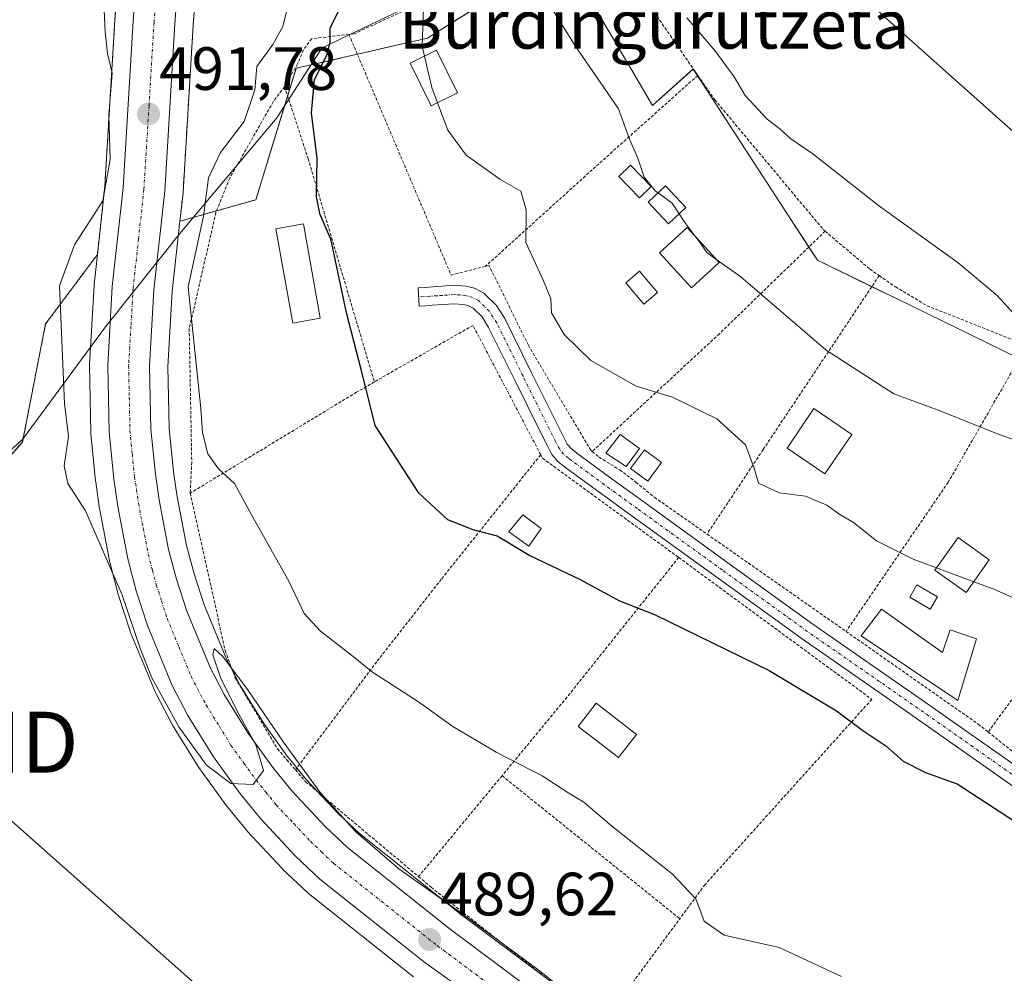
# Model space of a CAD drawing. Units: metres. Extents: x 610488 to 613926, y 4752455 to 4754824.
# Drawn here: x 612045 to 612206, y 4752938 to 4753095 of the extents above; entities that cross this region are included whole.
import ezdxf
from ezdxf.enums import TextEntityAlignment as Align

# ---------------------------------------------------------------- set-up
doc = ezdxf.new("R2010")
doc.units = ezdxf.units.M
doc.header["$MEASUREMENT"] = 0
doc.linetypes.add('TRAZO_Y_PUNTO', pattern=[1, 0.5, -0.25, 0, -0.25])
doc.linetypes.add('TRAZOS', pattern=[0.75, 0.5, -0.25])
doc.layers.get('0').update_dxf_attribs({"lineweight": 5})
for name, color, linetype, lineweight in [('Arbolado forestal', 92, 'TRAZOS', 0), ('Arbolado forestal CxS', 92, 'Continuous', 0), ('Carretera de calzada única', 19, 'Continuous', 13), ('Carretera de calzada única Cxs', 19, 'Continuous', 13), ('Carretera de calzada única eje', 19, 'TRAZO_Y_PUNTO', 0), ('Carátula', 7, 'Continuous', 5), ('Curva de nivel maestra', 36, 'Continuous', 30), ('Curva de nivel normal', 36, 'Continuous', 0), ('Edificación', 1, 'Continuous', 13), ('Edificación Cxs', 1, 'Continuous', 13), ('Edificación ligera', 1, 'Continuous', 0), ('Edificación ligera Cxs', 1, 'Continuous', 0), ('Entidad de ámbito territorial', 19, 'Continuous', 0), ('Entidad de ámbito territorial CxS', 92, 'Continuous', 0), ('Estanque', 2, 'Continuous', 0), ('Estanque Cxs', 2, 'Continuous', 0), ('Huerta', 92, 'Continuous', 0), ('Huerta CxS', 92, 'Continuous', 0), ('Núcleo urbano', 19, 'Continuous', 0), ('Núcleo urbano CxS', 19, 'Continuous', 0), ('Pastizal CxS', 92, 'Continuous', 0), ('Piscina', 142, 'Continuous', 0), ('Piscina CxS', 142, 'Continuous', 0), ('Pista no pavimentada', 254, 'Continuous', 13), ('Pista no pavimentada Cxs', 254, 'Continuous', 0), ('Pista pavimentada eje', 135, 'TRAZO_Y_PUNTO', 0), ('Prado', 92, 'Continuous', 0), ('Prado CxS', 92, 'Continuous', 0), ('Punto de cota en terreno', 7, 'Continuous', 0), ('Rótulo de punto de cota en terreno', 19, 'Continuous', 0), ('Tendido', 6, 'Continuous', 0), ('Texto cartográfico', 19, 'Continuous', 0), ('Torre de tendido puntual', 7, 'Continuous', 0), ('Valla', 19, 'TRAZOS', 0)]:
    doc.layers.add(name, color=color, linetype=linetype, lineweight=lineweight)
doc.styles.add('Arial', font='txt', dxfattribs={"height": 0.2})

# ---------------------------------------------------------------- blocks, each defined once
blk = doc.blocks.new('*U153')
at = {"layer": 'Pastizal CxS', "color": 92, "linetype": 'Continuous', "lineweight": 0}
blk.add_polyline3d([(612208.48, 4753039.06, 512.64), (612188.55, 4753048.76, 512.5), (612175.51, 4753055.1, 512.6), (612170.05, 4753063.5, 512.69), (612163.07, 4753074.26, 513.4), (612157.46, 4753082.91, 513.61), (612155.16, 4753086.45, 513.54), (612148.49, 4753080.47, 511.33), (612144.93, 4753086.52, 511.66), (612133.78, 4753105.41, 511.82), (612168.09, 4753110.23, 519.59), (612224.78, 4753144.47, 533.31)], dxfattribs=at)
blk = doc.blocks.new('*U155')
at = {"layer": 'Prado CxS', "color": 92, "linetype": 'Continuous', "lineweight": 0}
blk.add_polyline3d([(612027.54, 4753005.16, 486.14), (612045.26, 4753025.29, 488.01), (612049.07, 4753044.68, 489.01), (612057.55, 4753056.03, 491.15), (612057.02, 4753051.14, 491.22), (612057.01, 4753050.99, 491.22), (612056.26, 4753038.08, 491), (612056.25, 4753037.88, 491.01), (612056.46, 4753026.94, 491.01), (612056.48, 4753026.7, 491.01), (612057.27, 4753018.93, 490.93), (612057.28, 4753018.81, 490.93), (612057.92, 4753014.32, 490.39), (612057.94, 4753014.2, 490.38), (612059.58, 4753005.6, 489.84), (612059.63, 4753005.39, 489.83), (612061.02, 4753000.16, 489.7), (612061.07, 4753000.01, 489.71), (612062.91, 4752994.33, 489.56), (612062.94, 4752994.22, 489.56), (612062.99, 4752994.1, 489.56), (612067.05, 4752984.28, 489.45), (612067.16, 4752984.04, 489.43), (612069.73, 4752979.13, 489.12), (612069.79, 4752979.02, 489.12), (612069.84, 4752978.94, 489.12), (612074.05, 4752972.14, 488.94), (612074.16, 4752971.97, 488.93), (612078.41, 4752966.06, 488.41), (612078.52, 4752965.92, 488.39), (612081.97, 4752961.69, 488), (612082.09, 4752961.55, 488.02), (612087.82, 4752955.42, 488.09), (612087.95, 4752955.29, 488.09), (612091.95, 4752951.5, 487.99), (612092.08, 4752951.38, 488), (612092.14, 4752951.33, 488.01), (612109.32, 4752937.67, 487.97)], dxfattribs=at)
blk = doc.blocks.new('*U156')
at = {"layer": 'Arbolado forestal CxS', "color": 92, "linetype": 'Continuous', "lineweight": 0}
blk.add_polyline3d([(612040.88, 4753298.14, 497.8), (612052.64, 4753255.54, 495.81), (612057.9, 4753236.42, 495.36), (612061.28, 4753223, 494.36), (612063.13, 4753215.15, 494.08), (612064.03, 4753210.21, 493.67), (612065.01, 4753204.87, 493.29), (612066.91, 4753193.76, 492.87), (612067.14, 4753189.84, 493.02), (612066.77, 4753182.77, 492.74), (612065.92, 4753170.42, 492.6), (612062.33, 4753120.26, 491.06), (612060.43, 4753094.53, 490.07), (612058.77, 4753067.25, 490.13), (612057.55, 4753056.03, 491.15), (612049.07, 4753044.68, 489.01), (612045.26, 4753025.29, 488.01), (612027.54, 4753005.16, 486.14)], dxfattribs=at)
blk = doc.blocks.new('*U198')
at = {"layer": 'Curva de nivel normal', "color": 36, "linetype": 'Continuous', "lineweight": 0}
blk.add_polyline3d([(612158.8874, 4753055.3007, 510), (612162.97, 4753052.37, 510), (612176.92, 4753040.37, 510), (612188.05, 4753033.19, 510), (612195.48, 4753030.49, 510), (612204.83, 4753026.74, 510), (612219.15, 4753021.59, 510), (612228.15, 4753018.27, 510), (612240.41, 4753014.7, 510), (612256.86, 4753008.58, 510), (612267.74, 4753002.58, 510), (612279.5, 4752996.33, 510), (612292.53, 4752990.6, 510), (612303.04, 4752984.92, 510), (612312.83, 4752981.35, 510), (612322.76, 4752976.93, 510), (612327.4, 4752975.88, 510), (612330.95, 4752975.12, 510), (612332.22, 4752973.62, 510), (612333.56, 4752971.01, 510), (612339.29, 4752968.52, 510), (612346.18, 4752964.84, 510)], dxfattribs=at)
blk = doc.blocks.new('5PATER')
at = {"layer": 'Carátula', "linetype": 'Continuous', "lineweight": 5}
h = blk.add_hatch(color=250, dxfattribs=at)
edge = h.paths.add_edge_path()
edge.add_ellipse((0, 0.01), major_axis=(-1.33, -1.34), ratio=0.999422, start_angle=0, end_angle=360)
blk = doc.blocks.new('5TTEND')
blk.add_text('5TTEND', height=10).set_placement((0, 0), align=Align.MIDDLE_CENTER)

msp = doc.modelspace()

# ---------------------------------------------------------------- linework, layer by layer
at = {"layer": 'Arbolado forestal', "color": 92, "linetype": 'TRAZOS', "lineweight": 0}
for points in [[(612040.88, 4753298.14, 497.8), (612052.64, 4753255.54, 495.81), (612057.9, 4753236.42, 495.36), (612061.27, 4753223, 494.36), (612063.13, 4753215.15, 494.08), (612064.03, 4753210.21, 493.67), (612064.14, 4753209.6, 493.59), (612064.5, 4753207.64, 493.4), (612064.86, 4753205.67, 493.33), (612065.01, 4753204.87, 493.29), (612066.9, 4753193.76, 492.87), (612067.14, 4753189.84, 493.02), (612066.76, 4753182.77, 492.74), (612065.92, 4753170.42, 492.6), (612062.33, 4753120.26, 491.06), (612060.43, 4753094.53, 490.07), (612058.77, 4753067.25, 490.13), (612057.55, 4753056.03, 491.15)], [(612071.08, 4753061.51, 492.55), (612071.58, 4753066.09, 492.29), (612071.59, 4753066.24, 492.27), (612073.25, 4753093.66, 492.19), (612074.45, 4753109.83, 492.37)], [(612133.78, 4753105.41, 511.82), (612113.88, 4753092.93, 505.51), (612111.66, 4753091.53, 505.04), (612100.14, 4753088.87, 501.31), (612090.13, 4753086.56, 498.29), (612088.72, 4753082, 498.19), (612083.5, 4753065.03, 497.65), (612077.08, 4753063.21, 495.67), (612071.08, 4753061.51, 492.55)], [(612057.55, 4753056.03, 491.15), (612049.07, 4753044.68, 489.01), (612045.26, 4753025.29, 488.01), (612027.54, 4753005.16, 486.14)]]:
    msp.add_polyline3d(points, dxfattribs=at)
at = {"layer": 'Arbolado forestal CxS', "color": 92, "linetype": 'Continuous', "lineweight": 0}
msp.add_polyline3d([(612354.2, 4753153.98, 555.66), (612331.86, 4753165.15, 552.82), (612312.16, 4753168.39, 549.51), (612292.46, 4753171.62, 546.74), (612269.52, 4753168.68, 542.69), (612257.85, 4753159.81, 540.03), (612224.78, 4753144.47, 533.31), (612168.09, 4753110.23, 519.59), (612133.78, 4753105.41, 511.82), (612113.88, 4753092.92, 505.51), (612111.66, 4753091.53, 505.04), (612090.13, 4753086.56, 498.29), (612083.5, 4753065.03, 497.65), (612071.08, 4753061.51, 492.55), (612071.58, 4753066.09, 492.29), (612071.59, 4753066.24, 492.27), (612073.25, 4753093.66, 492.19), (612074.45, 4753109.83, 492.37), (612099.32, 4753110.11, 498.82), (612133.68, 4753130.18, 509.26), (612153.68, 4753144.57, 513.56), (612189.55, 4753197.5, 518.77)], dxfattribs=at)
at = {"layer": 'Carretera de calzada única', "color": 19, "linetype": 'Continuous', "lineweight": 13}
for points in [[(612143.26, 4752917.07, 488.71), (612111.19, 4752940.02, 488.59), (612094.01, 4752953.68, 488.88), (612090.01, 4752957.47, 489.07), (612084.28, 4752963.6, 489.12), (612080.85, 4752967.81, 489.5), (612076.6, 4752973.72, 489.85), (612072.39, 4752980.52, 489.74), (612069.82, 4752985.43, 489.91), (612065.76, 4752995.25, 490.24), (612063.92, 4753000.93, 490.14), (612062.53, 4753006.16, 490.34), (612060.89, 4753014.74, 490.7), (612060.25, 4753019.23, 490.89), (612059.46, 4753027, 491), (612059.25, 4753037.91, 491.14), (612060, 4753050.82, 491.35), (612061.76, 4753067, 491.22), (612063.42, 4753094.33, 490.9), (612065.32, 4753120.04, 492.16), (612068.91, 4753170.21, 493.3), (612069.76, 4753182.59, 493.83)], [(612076.6, 4753182.18, 494.82), (612075.75, 4753169.73, 494.21), (612072.16, 4753119.54, 492.65), (612070.26, 4753093.86, 491.96), (612068.6, 4753066.42, 491.84), (612066.82, 4753050.25, 491.42), (612066.1, 4753037.77, 491), (612066.32, 4753027.41, 490.71), (612067.05, 4753020.06, 490.72), (612067.66, 4753015.86, 490.71), (612069.23, 4753007.68, 490.37), (612070.51, 4753002.86, 490.18), (612072.21, 4752997.61, 490.29), (612076.03, 4752988.34, 489.88), (612078.35, 4752983.92, 490.1), (612082.3, 4752977.52, 489.97), (612086.28, 4752971.98, 489.74), (612089.44, 4752968.11, 489.73), (612094.87, 4752962.31, 489.78), (612098.51, 4752958.88, 489.76), (612115.37, 4752945.46, 489.67), (612145.12, 4752923.27, 489.21), (612166.35, 4752907.13, 488.88), (612174.52, 4752900.88, 488.75)]]:
    msp.add_polyline3d(points, dxfattribs=at)
at = {"layer": 'Carretera de calzada única Cxs', "color": 19, "linetype": 'Continuous', "lineweight": 13}
for points in [[(612143.26, 4752917.07, 488.71), (612111.19, 4752940.02, 488.59), (612094.01, 4752953.68, 488.88), (612090.01, 4752957.47, 489.07), (612084.28, 4752963.6, 489.12), (612080.85, 4752967.81, 489.5), (612076.6, 4752973.72, 489.85), (612072.39, 4752980.52, 489.74), (612069.82, 4752985.43, 489.91), (612065.76, 4752995.25, 490.24), (612063.92, 4753000.93, 490.14), (612062.53, 4753006.16, 490.34), (612060.89, 4753014.74, 490.7), (612060.25, 4753019.23, 490.89), (612059.46, 4753027, 491), (612059.25, 4753037.91, 491.14), (612060, 4753050.82, 491.35), (612061.76, 4753067, 491.22), (612063.42, 4753094.33, 490.9), (612065.32, 4753120.04, 492.16), (612068.91, 4753170.21, 493.3), (612069.76, 4753182.59, 493.83)], [(612076.6, 4753182.18, 494.82), (612075.75, 4753169.73, 494.21), (612072.16, 4753119.54, 492.65), (612070.26, 4753093.86, 491.96), (612068.6, 4753066.42, 491.84), (612066.82, 4753050.25, 491.42), (612066.1, 4753037.77, 491), (612066.32, 4753027.41, 490.71), (612067.05, 4753020.06, 490.72), (612067.66, 4753015.86, 490.71), (612069.23, 4753007.68, 490.37), (612070.51, 4753002.86, 490.18), (612072.21, 4752997.61, 490.29), (612076.03, 4752988.34, 489.88), (612078.35, 4752983.92, 490.1), (612082.3, 4752977.52, 489.97), (612086.28, 4752971.98, 489.74), (612089.44, 4752968.11, 489.73), (612094.87, 4752962.31, 489.78), (612098.51, 4752958.88, 489.76), (612115.37, 4752945.46, 489.67), (612145.12, 4752923.27, 489.21)]]:
    msp.add_polyline3d(points, dxfattribs=at)
at = {"layer": 'Carretera de calzada única eje', "color": 19, "linetype": 'TRAZO_Y_PUNTO', "lineweight": 0}
msp.add_polyline3d([(612068.73, 4753119.79, 492.6), (612066.83, 4753094.09, 492.01), (612066.01, 4753080.43, 491.74), (612065.17, 4753066.71, 491.49), (612064.3, 4753058.61, 491.46), (612063.41, 4753050.52, 491.37), (612063.05, 4753044.3, 491.27), (612062.67, 4753037.84, 491.15), (612062.78, 4753032.66, 491.04), (612062.89, 4753027.19, 490.91), (612063.28, 4753023.32, 490.82), (612063.64, 4753019.64, 490.74), (612063.96, 4753017.55, 490.69), (612064.28, 4753015.3, 490.63), (612065.07, 4753011.21, 490.53), (612065.89, 4753006.92, 490.43), (612066.57, 4753004.31, 490.4), (612067.21, 4753001.9, 490.36), (612068.07, 4752999.26, 490.31), (612068.98, 4752996.43, 490.25), (612070.89, 4752991.79, 490.15), (612072.92, 4752986.89, 490.05), (612075.37, 4752982.22, 489.96), (612077.48, 4752978.82, 490.03), (612079.44, 4752975.61, 489.92), (612081.57, 4752972.67, 489.98), (612083.57, 4752969.89, 489.87), (612085.14, 4752967.96, 489.79), (612086.85, 4752965.85, 489.85), (612089.73, 4752962.79, 489.72), (612092.44, 4752959.89, 489.82), (612094.26, 4752958.17, 489.75), (612096.26, 4752956.27, 489.65), (612104.85, 4752949.44, 489.51), (612113.28, 4752942.74, 489.43), (612128.16, 4752931.65, 489.21)], dxfattribs=at)
at = {"layer": 'Curva de nivel maestra', "color": 36, "linetype": 'Continuous', "lineweight": 30}
msp.add_polyline3d([(612097.44, 4753096.77, 500), (612095.61, 4753093.1, 500), (612095.64, 4753090.82, 500), (612095.07, 4753088.66, 500), (612093.06, 4753084.66, 500), (612092.56, 4753079.26, 500), (612093.52, 4753071.81, 500), (612093.38, 4753065.57, 500), (612093.95, 4753062.77, 500), (612095.72, 4753058.6, 500), (612098.23, 4753046.78, 500), (612100.76, 4753037.04, 500), (612102.98, 4753028.01, 500), (612110.13, 4753017.05, 500), (612114.93, 4753012.62, 500), (612119.05, 4753011.01, 500), (612123.05, 4753009.94, 500), (612128.4, 4753006.74, 500), (612136.62, 4753002.8, 500), (612143.11, 4752999.27, 500), (612148.82, 4752997.07, 500), (612167.59, 4752987.87, 500), (612178.64, 4752981.26, 500), (612182.94, 4752978.02, 500), (612186.72, 4752975.52, 500), (612189.58, 4752972.99, 500), (612193.24, 4752971.17, 500), (612198.41, 4752969.28, 500), (612208.11, 4752962.96, 500)], dxfattribs=at)
at = {"layer": 'Curva de nivel normal', "color": 36, "linetype": 'Continuous', "lineweight": 0}
for points in [[(612123.99, 4753187.2, 505), (612124.07, 4753177.98, 505), (612125.8, 4753166.65, 505), (612127.65, 4753159.78, 505), (612126.98, 4753149.96, 505), (612122.09, 4753126.28, 505), (612118.48, 4753117.82, 505), (612114.5, 4753109.77, 505), (612111.06, 4753098, 505), (612110.76, 4753090.18, 505), (612111.14, 4753088.57, 505)], [(612144.88, 4753182.93, 510), (612145.77, 4753174.31, 510), (612147.78, 4753164.68, 510), (612147.33, 4753157.25, 510), (612144.66, 4753149.48, 510), (612139.43, 4753137.78, 510), (612135.41, 4753130.16, 510), (612132.41, 4753125.54, 510), (612128.08, 4753117.6, 510), (612124.75, 4753112.42, 510), (612124.27, 4753110.69, 510), (612125.25, 4753108.75, 510), (612128.06, 4753102.77, 510), (612135.83, 4753090.26, 510), (612142.93, 4753079.91, 510), (612144.71, 4753074.96, 510), (612146.1, 4753071.84, 510), (612147.13, 4753068.75, 510), (612148.98, 4753066.45, 510), (612149.4, 4753066.14, 510)], [(612183.58, 4753180.44, 520), (612181.6, 4753176.44, 520), (612179.34, 4753172.44, 520), (612177, 4753167.26, 520), (612175.81, 4753163.39, 520), (612173.48, 4753158.13, 520), (612168.94, 4753149.96, 520), (612163.69, 4753141.52, 520), (612160.62, 4753134.82, 520), (612159.37, 4753129.44, 520), (612159.55, 4753121.52, 520), (612160.34, 4753118.79, 520), (612161.42, 4753116.77, 520), (612166.26, 4753113.72, 520), (612172.35, 4753107.48, 520), (612176.75, 4753104.04, 520), (612180.94, 4753100.42, 520), (612186.01, 4753095.43, 520), (612208.71, 4753075.18, 520)], [(612179.46, 4752937.74, 495), (612169.22, 4752942.5, 495), (612160.23, 4752944.52, 495), (612156.94, 4752946.78, 495), (612155.61, 4752950.46, 495), (612151.74, 4752954.58, 495), (612141.8, 4752962.42, 495), (612137.24, 4752966.29, 495), (612134.8, 4752967.77, 495), (612130.42, 4752970.6, 495), (612122.9, 4752974.48, 495), (612115.81, 4752978.68, 495), (612110.16, 4752982.73, 495), (612102.65, 4752987.58, 495), (612099.18, 4752990.37, 495), (612094.09, 4752994.3, 495), (612091.44, 4752997.22, 495), (612088.9, 4753002.54, 495), (612082.8, 4753013.4, 495), (612079.99, 4753018.54, 495), (612077.4, 4753020.95, 495), (612075.65, 4753023.38, 495), (612074.8, 4753026.83, 495), (612074.51, 4753030.79, 495), (612072.43, 4753050.77, 495), (612074.92, 4753062.33, 495), (612075.77, 4753068.61, 495), (612077.71, 4753072.78, 495), (612081.61, 4753077.84, 495), (612083.36, 4753083.02, 495), (612083.68, 4753086.87, 495), (612086.3, 4753090.44, 495), (612087.93, 4753093.44, 495), (612089.28, 4753098.96, 495)], [(612140.96, 4752929.95, 490), (612129.47, 4752939.02, 490), (612116.87, 4752948.3, 490), (612106.94, 4752955.37, 490), (612099.88, 4752961.44, 490), (612094.03, 4752967.89, 490), (612088.13, 4752975.96, 490), (612082.18, 4752984.7, 490), (612078.06, 4752990.24, 490), (612076.67, 4752991.49, 490), (612076.47, 4752990.47, 490), (612077.7, 4752986.72, 490), (612080.47, 4752981.2, 490), (612083.5, 4752975.68, 490), (612084.74, 4752971.49, 490), (612083.05, 4752969.21, 490), (612079.44, 4752969.34, 490), (612075.44, 4752972.34, 490), (612070.91, 4752978.62, 490), (612066.49, 4752986.68, 490), (612064.6, 4752991.35, 490), (612061.57, 4753000.41, 490), (612055.6, 4753014.04, 490), (612052.73, 4753018.5, 490), (612052.12, 4753021.44, 490), (612052.81, 4753026.24, 490), (612052.14, 4753031.64, 490), (612051.34, 4753050.9, 490), (612053.8, 4753057.66, 490), (612058.44, 4753064.86, 490), (612059.67, 4753071.64, 490), (612059.42, 4753078.9, 490), (612059.99, 4753085.74, 490), (612059.21, 4753088.97, 490), (612058.83, 4753092.56, 490), (612058.69, 4753096.07, 490)], [(612154.12, 4753094.82, 515), (612158.73, 4753089.47, 515), (612161.9, 4753085.16, 515), (612163.69, 4753082.12, 515), (612167.3, 4753078.25, 515), (612169.34, 4753076.63, 515), (612171.17, 4753075, 515), (612174.75, 4753072.54, 515), (612185.54, 4753064.08, 515), (612198.56, 4753054.69, 515), (612204.96, 4753049.31, 515), (612207.82, 4753046.22, 515)], [(612111.14, 4753088.57, 505), (612112.36, 4753083.43, 505), (612113.29, 4753080.93, 505)], [(612113.29, 4753080.93, 505), (612114.98, 4753076.4, 505), (612117.98, 4753072.31, 505), (612123.51, 4753068.42, 505), (612126.94, 4753066.44, 505), (612127.78, 4753063.37, 505), (612127.75, 4753058.02, 505), (612130.66, 4753051.71, 505), (612131.84, 4753048.77, 505), (612131.93, 4753046.5, 505), (612134.03, 4753042.92, 505), (612138.38, 4753038.67, 505), (612145.82, 4753034.46, 505), (612151.79, 4753032.66, 505), (612159.03, 4753029.12, 505), (612163.72, 4753024.84, 505), (612165.16, 4753021.06, 505), (612165.85, 4753018.58, 505), (612169.24, 4753016.99, 505), (612173.54, 4753016.45, 505), (612177.03, 4753014.98, 505), (612179.17, 4753013.46, 505), (612181.45, 4753012.15, 505), (612185.19, 4753009.14, 505), (612191.18, 4753006.13, 505), (612195.02, 4753004.7, 505)], [(612149.4, 4753066.14, 510), (612151.74, 4753064.44, 510), (612152.87, 4753062.71, 510)], [(612152.87, 4753062.71, 510), (612153.81, 4753061.28, 510), (612155.6, 4753058.9, 510)], [(612155.6, 4753058.9, 510), (612156.04, 4753058.32, 510), (612157.37, 4753056.39, 510), (612158.89, 4753055.3, 510)], [(612195.02, 4753004.7, 505), (612201.13, 4753002.43, 505)], [(612201.13, 4753002.43, 505), (612204.3, 4753001.25, 505), (612213.88, 4752997.01, 505), (612219.18, 4752995.51, 505), (612223.95, 4752993.75, 505), (612224.73, 4752993.49, 505)]]:
    msp.add_polyline3d(points, dxfattribs=at)
at = {"layer": 'Edificación', "color": 1, "linetype": 'Continuous', "lineweight": 13}
for points in [[(612146.37, 4753024.24, 505.72), (612144.19, 4753021.3, 508.73), (612140.85, 4753023.48, 508.28), (612143.19, 4753026.54, 507.92), (612146.37, 4753024.24, 505.72)], [(612130.28, 4753011.14, 502.9), (612128.23, 4753008.27, 500.32), (612124.98, 4753010.61, 500.28), (612127.26, 4753013.38, 502.7), (612130.28, 4753011.14, 502.9)]]:
    msp.add_polyline3d(points, dxfattribs=at)
at = {"layer": 'Edificación Cxs', "color": 1, "linetype": 'Continuous', "lineweight": 13}
for points in [[(612146.37, 4753024.24, 505.72), (612144.19, 4753021.3, 508.73), (612140.85, 4753023.48, 508.28), (612143.19, 4753026.54, 507.92), (612146.37, 4753024.24, 505.72)], [(612130.28, 4753011.14, 502.9), (612128.23, 4753008.27, 500.32), (612124.98, 4753010.61, 500.28), (612127.26, 4753013.38, 502.7), (612130.28, 4753011.14, 502.9)]]:
    msp.add_polyline3d(points, close=True, dxfattribs=at)
at = {"layer": 'Edificación ligera', "color": 1, "linetype": 'Continuous', "lineweight": 0}
for points in [[(612116.54, 4753082.54, 505.82), (612112.23, 4753080.41, 507.01), (612108.79, 4753087.41, 505.79), (612113.09, 4753089.53, 506.72), (612116.54, 4753082.54, 505.82)], [(612153.95, 4753063.74, 514.3), (612151.13, 4753061.06, 510.92), (612147.78, 4753064.61, 510.54), (612150.61, 4753067.28, 512.24), (612153.95, 4753063.74, 514.3)], [(612094.07, 4753045.61, 504.19), (612089.56, 4753044.81, 497.65), (612086.81, 4753060.28, 497.84), (612091.31, 4753061.08, 501.77), (612094.07, 4753045.61, 504.19)], [(612159.39, 4753054.75, 511.99), (612154.86, 4753050.61, 510.04), (612149.64, 4753056.34, 511.56), (612154.17, 4753060.47, 511.96), (612159.39, 4753054.75, 511.99)], [(612181.16, 4753026.57, 508.69), (612176.74, 4753020.09, 506.47), (612170.53, 4753024.32, 507.17), (612174.95, 4753030.8, 508.64), (612181.16, 4753026.57, 508.69)], [(612149.98, 4753021.95, 506.53), (612147.71, 4753018.9, 507.34), (612144.91, 4753020.97, 508.45), (612147.17, 4753024.03, 505.49), (612149.98, 4753021.95, 506.53)], [(612203.67, 4753006, 505.99), (612199.88, 4753000.68, 509.96), (612194.76, 4753004.33, 509.33), (612198.55, 4753009.65, 508.57), (612203.67, 4753006, 505.99)], [(612195.16, 4752999.95, 505.09), (612193.97, 4752997.93, 505.49), (612190.63, 4752999.9, 504.69), (612191.82, 4753001.92, 505.95), (612195.16, 4752999.95, 505.09)], [(612186.03, 4752997.91, 503.4), (612195.98, 4752990.82, 503.89), (612197.26, 4752994.56, 505.12), (612201.59, 4752993.09, 507.14), (612198.54, 4752982.94, 504.42), (612182.68, 4752993.58, 504.57), (612186.03, 4752997.91, 503.4)], [(612145.87, 4752977.38, 503.66), (612142.94, 4752973.6, 501.82), (612136.34, 4752978.72, 497.73), (612139.27, 4752982.5, 498.09), (612145.87, 4752977.38, 503.66)]]:
    msp.add_polyline3d(points, dxfattribs=at)
at = {"layer": 'Edificación ligera Cxs', "color": 1, "linetype": 'Continuous', "lineweight": 0}
for points in [[(612116.54, 4753082.54, 505.82), (612112.23, 4753080.41, 507.01), (612108.79, 4753087.41, 505.79), (612113.09, 4753089.53, 506.72), (612116.54, 4753082.54, 505.82)], [(612153.95, 4753063.74, 514.3), (612151.13, 4753061.06, 510.92), (612147.78, 4753064.61, 510.54), (612150.61, 4753067.28, 512.24), (612153.95, 4753063.74, 514.3)], [(612094.07, 4753045.61, 504.19), (612089.56, 4753044.81, 497.65), (612086.81, 4753060.28, 497.84), (612091.31, 4753061.08, 501.77), (612094.07, 4753045.61, 504.19)], [(612159.39, 4753054.75, 511.99), (612154.86, 4753050.61, 510.04), (612149.64, 4753056.34, 511.56), (612154.17, 4753060.47, 511.96), (612159.39, 4753054.75, 511.99)], [(612181.16, 4753026.57, 508.69), (612176.74, 4753020.09, 506.47), (612170.53, 4753024.32, 507.17), (612174.95, 4753030.8, 508.64), (612181.16, 4753026.57, 508.69)], [(612149.98, 4753021.95, 506.53), (612147.71, 4753018.9, 507.34), (612144.91, 4753020.97, 508.45), (612147.17, 4753024.03, 505.49), (612149.98, 4753021.95, 506.53)], [(612203.67, 4753006, 505.99), (612199.88, 4753000.68, 509.96), (612194.76, 4753004.33, 509.33), (612198.55, 4753009.65, 508.57), (612203.67, 4753006, 505.99)], [(612195.16, 4752999.95, 505.09), (612193.97, 4752997.93, 505.49), (612190.63, 4752999.9, 504.69), (612191.82, 4753001.92, 505.95), (612195.16, 4752999.95, 505.09)], [(612186.03, 4752997.91, 503.4), (612195.98, 4752990.82, 503.89), (612197.26, 4752994.56, 505.12), (612201.59, 4752993.09, 507.14), (612198.54, 4752982.94, 504.42), (612182.68, 4752993.58, 504.57), (612186.03, 4752997.91, 503.4)], [(612145.87, 4752977.38, 503.66), (612142.94, 4752973.6, 501.82), (612136.34, 4752978.72, 497.73), (612139.27, 4752982.5, 498.09), (612145.87, 4752977.38, 503.66)]]:
    msp.add_polyline3d(points, close=True, dxfattribs=at)
at = {"layer": 'Entidad de ámbito territorial', "color": 19, "linetype": 'Continuous', "lineweight": 0}
msp.add_polyline3d([(612586.17, 4753375.65, 621.65), (612575.48, 4753366.23, 621.15), (612548.37, 4753348.34, 618.85), (612502.87, 4753315.85, 608.07), (612440.19, 4753274.37, 585.23), (612392.54, 4753240.58, 569.33), (612387.62, 4753237.97, 568.08), (612377.13, 4753232.62, 564.54), (612343.05, 4753211.71, 556.04), (612268.5, 4753173.5, 543.4), (612154.01, 4753118.53, 518.37), (612150.76, 4753116.97, 517.59), (612140.39, 4753111.99, 514.66), (612097.44, 4753091.37, 500.83), (612094.3, 4753089.86, 499.65), (612086.94, 4753078.46, 498.58), (612070.53, 4753058.81, 492.45), (612069, 4753056.88, 492.14), (612061.2, 4753047.07, 491.35), (612061.12, 4753046.97, 491.35), (612058.9, 4753044.17, 491.17), (612045.27, 4753025.71, 488.05), (612030.93, 4753012.94, 486.69)], dxfattribs=at)
msp.add_polyline3d([(612586.17, 4753375.65, 621.65), (612575.48, 4753366.23, 621.15), (612548.37, 4753348.34, 618.85), (612502.87, 4753315.85, 608.07), (612440.19, 4753274.37, 585.23), (612392.54, 4753240.58, 569.33), (612387.62, 4753237.97, 568.08), (612377.13, 4753232.62, 564.54), (612343.05, 4753211.71, 556.04), (612268.5, 4753173.5, 543.4), (612154.01, 4753118.53, 518.37), (612150.76, 4753116.97, 517.59), (612140.39, 4753111.99, 514.66), (612097.44, 4753091.37, 500.83), (612094.3, 4753089.86, 499.65), (612086.94, 4753078.46, 498.58), (612070.53, 4753058.81, 492.45), (612069, 4753056.88, 492.14), (612061.2, 4753047.07, 491.35), (612061.12, 4753046.97, 491.35), (612058.9, 4753044.17, 491.17), (612045.27, 4753025.71, 488.05), (612030.93, 4753012.94, 486.69)], dxfattribs=at)
at = {"layer": 'Entidad de ámbito territorial CxS', "color": 92, "linetype": 'Continuous', "lineweight": 0}
for points in [[(612343.05, 4753211.71, 556.04), (612268.5, 4753173.5, 543.4), (612154.01, 4753118.53, 518.37), (612150.76, 4753116.97, 517.59), (612140.39, 4753111.99, 514.66), (612097.44, 4753091.37, 500.83), (612094.3, 4753089.86, 499.65), (612086.94, 4753078.46, 498.58), (612070.53, 4753058.81, 492.45), (612069, 4753056.88, 492.14), (612061.2, 4753047.07, 491.35), (612061.12, 4753046.97, 491.35), (612058.9, 4753044.17, 491.17), (612045.27, 4753025.71, 488.05), (612030.93, 4753012.94, 486.69)], [(612030.93, 4753012.94, 486.69), (612045.27, 4753025.71, 488.05), (612058.9, 4753044.17, 491.17), (612061.12, 4753046.97, 491.35), (612061.2, 4753047.07, 491.35), (612069, 4753056.88, 492.14), (612070.53, 4753058.81, 492.45), (612086.94, 4753078.46, 498.58), (612094.3, 4753089.86, 499.65), (612097.44, 4753091.37, 500.83), (612140.39, 4753111.99, 514.66), (612150.76, 4753116.97, 517.59), (612154.01, 4753118.53, 518.37), (612268.5, 4753173.5, 543.4), (612343.05, 4753211.71, 556.04)], [(612343.05, 4753211.71, 556.04), (612268.5, 4753173.5, 543.4), (612154.01, 4753118.53, 518.37), (612150.76, 4753116.97, 517.59), (612140.39, 4753111.99, 514.66), (612097.44, 4753091.37, 500.83), (612094.3, 4753089.86, 499.65), (612086.94, 4753078.46, 498.58), (612070.53, 4753058.81, 492.45), (612069, 4753056.88, 492.14), (612061.2, 4753047.07, 491.35), (612061.12, 4753046.97, 491.35), (612058.9, 4753044.17, 491.17), (612045.27, 4753025.71, 488.05), (612030.93, 4753012.94, 486.69)], [(612030.93, 4753012.94, 486.69), (612045.27, 4753025.71, 488.05), (612058.9, 4753044.17, 491.17), (612061.12, 4753046.97, 491.35), (612061.2, 4753047.07, 491.35), (612069, 4753056.88, 492.14), (612070.53, 4753058.81, 492.45), (612086.94, 4753078.46, 498.58), (612094.3, 4753089.86, 499.65), (612097.44, 4753091.37, 500.83), (612140.39, 4753111.99, 514.66), (612150.76, 4753116.97, 517.59), (612154.01, 4753118.53, 518.37), (612268.5, 4753173.5, 543.4), (612343.05, 4753211.71, 556.04)]]:
    msp.add_polyline3d(points, dxfattribs=at)
at = {"layer": 'Estanque', "color": 2, "linetype": 'Continuous', "lineweight": 0}
msp.add_polyline3d([(612148.29, 4753067.19, 509.74), (612146.35, 4753065.31, 509.05), (612142.97, 4753068.81, 508.87), (612144.9, 4753070.68, 509.57), (612148.29, 4753067.19, 509.74)], dxfattribs=at)
at = {"layer": 'Estanque Cxs', "color": 2, "linetype": 'Continuous', "lineweight": 0}
msp.add_polyline3d([(612148.29, 4753067.19, 509.74), (612146.35, 4753065.31, 509.05), (612142.97, 4753068.81, 508.87), (612144.9, 4753070.68, 509.57), (612148.29, 4753067.19, 509.74)], close=True, dxfattribs=at)
at = {"layer": 'Huerta', "color": 92, "linetype": 'Continuous', "lineweight": 0}
for points in [[(612133.78, 4753105.41, 511.82), (612113.88, 4753092.93, 505.51), (612111.66, 4753091.53, 505.04), (612100.14, 4753088.87, 501.31), (612090.13, 4753086.56, 498.29), (612088.72, 4753082, 498.19), (612083.5, 4753065.03, 497.65), (612077.08, 4753063.21, 495.67), (612071.08, 4753061.51, 492.55)], [(612208.48, 4753039.06, 512.64), (612188.55, 4753048.76, 512.5), (612184.41, 4753050.77, 512.81), (612175.51, 4753055.1, 512.6), (612174.1, 4753057.27, 512.62), (612170.05, 4753063.5, 512.69), (612163.07, 4753074.26, 513.4), (612157.46, 4753082.91, 513.61), (612155.86, 4753085.37, 513.63), (612155.16, 4753086.46, 513.54), (612148.49, 4753080.47, 511.33), (612144.92, 4753086.52, 511.66), (612133.78, 4753105.41, 511.82)], [(612131.04, 4752937.52, 490.23), (612117.2, 4752947.84, 489.96), (612100.48, 4752961.15, 490.3), (612097, 4752964.43, 490.15), (612093.76, 4752967.88, 490.23), (612091.7, 4752970.09, 490.1), (612090.23, 4752971.89, 490.3), (612089.99, 4752972.19, 490.31), (612088.66, 4752973.81, 490.29), (612084.8, 4752979.19, 490.74), (612080.96, 4752985.41, 490.91), (612079.73, 4752987.75, 491.28), (612078.75, 4752989.61, 491.11), (612075.03, 4752998.65, 491.3), (612073.39, 4753003.71, 491), (612072.16, 4753008.35, 490.68), (612070.62, 4753016.36, 491.22), (612070.03, 4753020.42, 491.56), (612069.32, 4753027.59, 491.86), (612069.1, 4753037.72, 492.03), (612069.81, 4753050, 492.62), (612071.08, 4753061.51, 492.55)]]:
    msp.add_polyline3d(points, dxfattribs=at)
at = {"layer": 'Huerta CxS', "color": 92, "linetype": 'Continuous', "lineweight": 0}
msp.add_polyline3d([(612146.92, 4752925.67, 489.75), (612117.2, 4752947.84, 489.96), (612100.48, 4752961.15, 490.3), (612097, 4752964.43, 490.15), (612091.7, 4752970.09, 490.1), (612089.99, 4752972.19, 490.31), (612088.66, 4752973.81, 490.29), (612084.8, 4752979.19, 490.74), (612080.96, 4752985.41, 490.91), (612078.75, 4752989.61, 491.11), (612075.03, 4752998.65, 491.3), (612073.39, 4753003.71, 491), (612072.16, 4753008.35, 490.68), (612070.62, 4753016.36, 491.22), (612070.03, 4753020.42, 491.56), (612069.32, 4753027.59, 491.86), (612069.1, 4753037.72, 492.03), (612069.81, 4753050, 492.62), (612071.08, 4753061.51, 492.55), (612083.5, 4753065.03, 497.65), (612090.13, 4753086.56, 498.29), (612111.66, 4753091.53, 505.04), (612113.88, 4753092.92, 505.51), (612133.78, 4753105.41, 511.82), (612144.93, 4753086.52, 511.66), (612148.49, 4753080.47, 511.33), (612155.16, 4753086.45, 513.54), (612157.46, 4753082.91, 513.61), (612163.07, 4753074.26, 513.4), (612170.05, 4753063.5, 512.69), (612175.51, 4753055.1, 512.6), (612188.55, 4753048.76, 512.5), (612208.48, 4753039.06, 512.64)], dxfattribs=at)
at = {"layer": 'Núcleo urbano', "color": 19, "linetype": 'Continuous', "lineweight": 0}
for points in [[(612040.88, 4753298.14, 497.8), (612052.64, 4753255.54, 495.81), (612057.9, 4753236.42, 495.36), (612061.27, 4753223, 494.36), (612063.13, 4753215.15, 494.08), (612064.03, 4753210.21, 493.67), (612064.14, 4753209.6, 493.59), (612064.5, 4753207.64, 493.4), (612064.86, 4753205.67, 493.33), (612065.01, 4753204.87, 493.29), (612066.9, 4753193.76, 492.87), (612067.14, 4753189.84, 493.02), (612066.76, 4753182.77, 492.74), (612065.92, 4753170.42, 492.6), (612062.33, 4753120.26, 491.06), (612060.43, 4753094.53, 490.07), (612058.77, 4753067.25, 490.13), (612057.55, 4753056.03, 491.15)], [(612071.08, 4753061.51, 492.55), (612071.58, 4753066.09, 492.29), (612071.59, 4753066.24, 492.27), (612073.25, 4753093.66, 492.19), (612074.45, 4753109.83, 492.37)], [(612131.04, 4752937.52, 490.23), (612117.2, 4752947.84, 489.96), (612100.48, 4752961.15, 490.3), (612097, 4752964.43, 490.15), (612093.76, 4752967.88, 490.23), (612091.7, 4752970.09, 490.1), (612090.23, 4752971.89, 490.3), (612089.99, 4752972.19, 490.31), (612088.66, 4752973.81, 490.29), (612084.8, 4752979.19, 490.74), (612080.96, 4752985.41, 490.91), (612079.73, 4752987.75, 491.28), (612078.75, 4752989.61, 491.11), (612075.03, 4752998.65, 491.3), (612073.39, 4753003.71, 491), (612072.16, 4753008.35, 490.68), (612070.62, 4753016.36, 491.22), (612070.03, 4753020.42, 491.56), (612069.32, 4753027.59, 491.86), (612069.1, 4753037.72, 492.03), (612069.81, 4753050, 492.62), (612071.08, 4753061.51, 492.55)], [(612109.32, 4752937.67, 487.97), (612092.14, 4752951.33, 488.01), (612092.08, 4752951.38, 488), (612091.95, 4752951.5, 487.99), (612087.95, 4752955.29, 488.09), (612087.82, 4752955.42, 488.09), (612082.09, 4752961.55, 488.02), (612081.97, 4752961.69, 488), (612078.52, 4752965.92, 488.39), (612078.41, 4752966.06, 488.41), (612074.16, 4752971.97, 488.93), (612074.05, 4752972.14, 488.94), (612069.84, 4752978.94, 489.12), (612069.79, 4752979.02, 489.12), (612069.73, 4752979.13, 489.12), (612067.16, 4752984.04, 489.43), (612067.05, 4752984.28, 489.45), (612062.99, 4752994.1, 489.56), (612062.94, 4752994.22, 489.56), (612062.91, 4752994.33, 489.56), (612061.07, 4753000.01, 489.71), (612061.02, 4753000.16, 489.7), (612059.63, 4753005.39, 489.83), (612059.58, 4753005.6, 489.84), (612057.94, 4753014.2, 490.38), (612057.92, 4753014.32, 490.39), (612057.28, 4753018.81, 490.93), (612057.26, 4753018.93, 490.93), (612056.48, 4753026.7, 491.01), (612056.46, 4753026.94, 491.01), (612056.25, 4753037.88, 491.01), (612056.25, 4753038.08, 491), (612057, 4753050.99, 491.22), (612057.02, 4753051.15, 491.22), (612057.55, 4753056.03, 491.15)]]:
    msp.add_polyline3d(points, dxfattribs=at)
at = {"layer": 'Núcleo urbano CxS', "color": 19, "linetype": 'Continuous', "lineweight": 0}
for points in [[(612074.45, 4753109.83, 492.37), (612073.25, 4753093.66, 492.19), (612071.59, 4753066.24, 492.27), (612071.58, 4753066.09, 492.29), (612071.08, 4753061.51, 492.55), (612069.81, 4753050, 492.62), (612069.1, 4753037.72, 492.03), (612069.32, 4753027.59, 491.86), (612070.03, 4753020.42, 491.56), (612070.62, 4753016.36, 491.22), (612072.16, 4753008.35, 490.68), (612073.39, 4753003.71, 491), (612075.03, 4752998.65, 491.3), (612078.75, 4752989.61, 491.11), (612080.96, 4752985.41, 490.91), (612084.8, 4752979.19, 490.74), (612088.66, 4752973.81, 490.29), (612089.99, 4752972.19, 490.31), (612091.7, 4752970.09, 490.1), (612097, 4752964.43, 490.15), (612100.48, 4752961.15, 490.3), (612117.2, 4752947.84, 489.96), (612146.92, 4752925.67, 489.75)], [(612109.32, 4752937.67, 487.97), (612092.14, 4752951.33, 488.01), (612092.08, 4752951.38, 488), (612091.95, 4752951.5, 487.99), (612087.95, 4752955.29, 488.09), (612087.82, 4752955.42, 488.09), (612082.09, 4752961.55, 488.02), (612081.97, 4752961.69, 488), (612078.52, 4752965.92, 488.39), (612078.41, 4752966.06, 488.41), (612074.16, 4752971.97, 488.93), (612074.05, 4752972.14, 488.94), (612069.84, 4752978.94, 489.12), (612069.79, 4752979.02, 489.12), (612069.73, 4752979.13, 489.12), (612067.16, 4752984.04, 489.43), (612067.05, 4752984.28, 489.45), (612062.99, 4752994.1, 489.56), (612062.94, 4752994.22, 489.56), (612062.91, 4752994.33, 489.56), (612061.07, 4753000.01, 489.71), (612061.02, 4753000.16, 489.7), (612059.63, 4753005.39, 489.83), (612059.58, 4753005.6, 489.84), (612057.94, 4753014.2, 490.38), (612057.92, 4753014.32, 490.39), (612057.28, 4753018.81, 490.93), (612057.27, 4753018.93, 490.93), (612056.48, 4753026.7, 491.01), (612056.46, 4753026.94, 491.01), (612056.25, 4753037.88, 491.01), (612056.25, 4753038.08, 491), (612057.01, 4753050.99, 491.22), (612057.02, 4753051.14, 491.22), (612057.55, 4753056.03, 491.15), (612058.77, 4753067.25, 490.13), (612060.43, 4753094.53, 490.07)]]:
    msp.add_polyline3d(points, dxfattribs=at)
at = {"layer": 'Pastizal CxS', "color": 92, "linetype": 'Continuous', "lineweight": 0}
msp.add_polyline3d([(612208.48, 4753039.06, 512.64), (612188.55, 4753048.76, 512.5), (612184.41, 4753050.77, 512.81), (612175.51, 4753055.1, 512.6), (612174.1, 4753057.27, 512.62), (612170.05, 4753063.5, 512.69), (612163.07, 4753074.26, 513.4), (612157.46, 4753082.91, 513.61), (612155.86, 4753085.37, 513.63), (612155.16, 4753086.46, 513.54), (612148.49, 4753080.47, 511.33), (612144.92, 4753086.52, 511.66), (612133.78, 4753105.41, 511.82)], dxfattribs=at)
at = {"layer": 'Piscina', "color": 142, "linetype": 'Continuous', "lineweight": 0}
msp.add_polyline3d([(612149.34, 4753049.83, 507.35), (612147.07, 4753047.9, 506.9), (612144.11, 4753051.39, 506.99), (612146.38, 4753053.32, 507.13), (612149.34, 4753049.83, 507.35)], dxfattribs=at)
at = {"layer": 'Piscina CxS', "color": 142, "linetype": 'Continuous', "lineweight": 0}
msp.add_polyline3d([(612149.34, 4753049.83, 507.35), (612147.07, 4753047.9, 506.9), (612144.11, 4753051.39, 506.99), (612146.38, 4753053.32, 507.13), (612149.34, 4753049.83, 507.35)], close=True, dxfattribs=at)
at = {"layer": 'Pista no pavimentada', "color": 254, "linetype": 'Continuous', "lineweight": 13}
msp.add_polyline3d([(612209.18, 4752967.78, 500.62), (612191.13, 4752980.45, 500.95), (612173.01, 4752993.04, 501.25), (612159.07, 4753003.11, 501.68), (612145.14, 4753013.18, 501.92), (612139.71, 4753017.13, 501.92), (612134.29, 4753021.09, 501.85), (612133.04, 4753022.08, 501.87), (612132.03, 4753023.28, 501.95), (612131.28, 4753024.7, 502), (612130.22, 4753026.82, 501.98), (612125.93, 4753035.45, 502.23), (612121.65, 4753044.1, 502.69), (612120.58, 4753045.81, 502.64), (612119.09, 4753047.28, 502.54), (612118.31, 4753047.69, 502.47), (612117.47, 4753047.87, 502.37), (612115.98, 4753047.98, 502.19), (612114.19, 4753047.85, 501.97), (612112.4, 4753047.73, 501.76), (612111.34, 4753047.66, 501.65), (612110.27, 4753047.6, 501.57), (612110.09, 4753050.6, 501.68), (612111.16, 4753050.66, 501.76), (612113.98, 4753050.85, 502.13), (612115.99, 4753051, 502.41), (612117.91, 4753050.85, 502.68), (612119.35, 4753050.53, 502.86), (612120.87, 4753049.74, 503), (612122.94, 4753047.7, 503.17), (612124.28, 4753045.56, 503.17), (612128.62, 4753036.79, 502.83), (612132.91, 4753028.16, 502.44), (612133.95, 4753026.08, 502.37), (612134.54, 4753024.97, 502.31), (612135.15, 4753024.24, 502.28), (612136.11, 4753023.48, 502.27), (612141.47, 4753019.55, 502.42), (612146.9, 4753015.61, 502.35), (612160.83, 4753005.54, 502.26), (612174.74, 4752995.49, 501.82), (612192.85, 4752982.92, 501.37), (612210.98, 4752970.18, 501.12)], dxfattribs=at)
at = {"layer": 'Pista no pavimentada Cxs', "color": 254, "linetype": 'Continuous', "lineweight": 0}
msp.add_polyline3d([(612209.18, 4752967.78, 500.62), (612191.13, 4752980.45, 500.95), (612173.01, 4752993.04, 501.25), (612159.07, 4753003.11, 501.68), (612145.14, 4753013.18, 501.92), (612139.71, 4753017.13, 501.92), (612134.29, 4753021.09, 501.85), (612133.04, 4753022.08, 501.87), (612132.03, 4753023.28, 501.95), (612131.28, 4753024.7, 502), (612130.22, 4753026.82, 501.98), (612125.93, 4753035.45, 502.23), (612121.65, 4753044.1, 502.69), (612120.58, 4753045.81, 502.64), (612119.09, 4753047.28, 502.54), (612118.31, 4753047.69, 502.47), (612117.47, 4753047.87, 502.37), (612115.98, 4753047.98, 502.19), (612114.19, 4753047.85, 501.97), (612112.4, 4753047.73, 501.76), (612111.34, 4753047.66, 501.65), (612110.27, 4753047.6, 501.57), (612110.09, 4753050.6, 501.68), (612111.16, 4753050.66, 501.76), (612113.98, 4753050.85, 502.13), (612115.99, 4753051, 502.41), (612117.91, 4753050.85, 502.68), (612119.35, 4753050.53, 502.86), (612120.87, 4753049.74, 503), (612122.94, 4753047.7, 503.17), (612124.28, 4753045.56, 503.17), (612128.62, 4753036.79, 502.83), (612132.91, 4753028.16, 502.44), (612133.95, 4753026.08, 502.37), (612134.54, 4753024.97, 502.31), (612135.15, 4753024.24, 502.28), (612136.11, 4753023.48, 502.27), (612141.47, 4753019.55, 502.42), (612146.9, 4753015.61, 502.35), (612160.83, 4753005.54, 502.26), (612174.74, 4752995.49, 501.82), (612192.85, 4752982.92, 501.37), (612210.98, 4752970.18, 501.12)], dxfattribs=at)
at = {"layer": 'Pista pavimentada eje', "color": 135, "linetype": 'TRAZO_Y_PUNTO', "lineweight": 0}
msp.add_polyline3d([(612210.08, 4752968.98, 500.86), (612201.02, 4752975.35, 500.92), (612191.99, 4752981.69, 501.15), (612182.94, 4752987.97, 501.3), (612173.88, 4752994.27, 501.55), (612159.95, 4753004.33, 501.97), (612146.02, 4753014.4, 502.17), (612143.31, 4753016.37, 502.12), (612140.59, 4753018.34, 502.2), (612137.91, 4753020.31, 502.12), (612135.2, 4753022.29, 502.07), (612134.72, 4753022.67, 502.07), (612133.94, 4753023.34, 502.1), (612133.29, 4753024.13, 502.13), (612132.62, 4753025.39, 502.18), (612131.57, 4753027.49, 502.23), (612127.28, 4753036.12, 502.55), (612122.97, 4753044.83, 502.92), (612121.76, 4753046.76, 502.9), (612119.98, 4753048.51, 502.77), (612119.03, 4753049.01, 502.68), (612117.9, 4753049.32, 502.56), (612116.95, 4753049.42, 502.43), (612115.99, 4753049.49, 502.31), (612114.09, 4753049.35, 502.06), (612113.2, 4753049.29, 501.95), (612112.04, 4753049.21, 501.8), (612110.98, 4753049.15, 501.69), (612110.18, 4753049.1, 501.63)], dxfattribs=at)
at = {"layer": 'Prado', "color": 92, "linetype": 'Continuous', "lineweight": 0}
for points in [[(612057.55, 4753056.03, 491.15), (612049.07, 4753044.68, 489.01), (612045.26, 4753025.29, 488.01), (612027.54, 4753005.16, 486.14)], [(612109.32, 4752937.67, 487.97), (612092.14, 4752951.33, 488.01), (612092.08, 4752951.38, 488), (612091.95, 4752951.5, 487.99), (612087.95, 4752955.29, 488.09), (612087.82, 4752955.42, 488.09), (612082.09, 4752961.55, 488.02), (612081.97, 4752961.69, 488), (612078.52, 4752965.92, 488.39), (612078.41, 4752966.06, 488.41), (612074.16, 4752971.97, 488.93), (612074.05, 4752972.14, 488.94), (612069.84, 4752978.94, 489.12), (612069.79, 4752979.02, 489.12), (612069.73, 4752979.13, 489.12), (612067.16, 4752984.04, 489.43), (612067.05, 4752984.28, 489.45), (612062.99, 4752994.1, 489.56), (612062.94, 4752994.22, 489.56), (612062.91, 4752994.33, 489.56), (612061.07, 4753000.01, 489.71), (612061.02, 4753000.16, 489.7), (612059.63, 4753005.39, 489.83), (612059.58, 4753005.6, 489.84), (612057.94, 4753014.2, 490.38), (612057.92, 4753014.32, 490.39), (612057.28, 4753018.81, 490.93), (612057.26, 4753018.93, 490.93), (612056.48, 4753026.7, 491.01), (612056.46, 4753026.94, 491.01), (612056.25, 4753037.88, 491.01), (612056.25, 4753038.08, 491), (612057, 4753050.99, 491.22), (612057.02, 4753051.15, 491.22), (612057.55, 4753056.03, 491.15)]]:
    msp.add_polyline3d(points, dxfattribs=at)
at = {"layer": 'Tendido', "color": 6, "linetype": 'Continuous', "lineweight": 0}
msp.add_polyline3d([(611656.74, 4753587.07, 501.08), (611706.53, 4753490.39, 498.23), (611786.83, 4753337.07, 489.22), (611866.34, 4753186.12, 487.39), (611930.62, 4753061.36, 486.29), (612028.88, 4752976.12, 485.79), (612149.49, 4752869.09, 485.57), (612280.42, 4752755.38, 483.79), (612416.98, 4752635.86, 493.74)], dxfattribs=at)
at = {"layer": 'Valla', "color": 19, "linetype": 'TRAZOS', "lineweight": 0}
for points in [[(612155.91, 4753085.41, 516.63), (612137.62, 4753111.89, 522.7), (612111.57, 4753097.74, 513.28), (612099.6, 4753092.22, 502.73), (612098.76, 4753092.13, 502.02)], [(612098.76, 4753092.13, 502.02), (612092.64, 4753091.41, 506.22), (612091.32, 4753089.57, 506.87), (612090.35, 4753087.27, 508.49), (612088.21, 4753083.57, 509.47)], [(612098.76, 4753092.13, 502.02), (612115.5, 4753052.67, 506.23), (612121.15, 4753054.13, 509.32)], [(612155.91, 4753085.41, 516.63), (612139.17, 4753070.43, 509.5), (612121.15, 4753054.13, 509.32)], [(612155.91, 4753085.41, 516.63), (612158.69, 4753081.41, 517), (612176.46, 4753060.16, 515.28), (612176.78, 4753059.87, 515.48)], [(612088.21, 4753083.57, 509.47), (612086.37, 4753081.09, 507.46), (612079.23, 4753068.58, 502.83), (612076.97, 4753062.93, 501.84), (612072.6, 4753043.9, 498.51), (612073.01, 4753022.03, 498.77), (612072.77, 4753016.94, 497.03)], [(612088.21, 4753083.57, 509.47), (612092.07, 4753071.79, 503.44), (612102.93, 4753035.17, 503.77)], [(612176.78, 4753059.87, 515.48), (612159.46, 4753043.06, 513.12), (612138.61, 4753023.75, 509.09)], [(612176.78, 4753059.87, 515.48), (612184.1, 4753053.65, 517.1), (612185.63, 4753052.59, 516.19)], [(612138.61, 4753023.75, 509.09), (612138.37, 4753023.97, 509.42), (612128.16, 4753041.17, 508.11), (612121.71, 4753054.27, 510.39), (612121.15, 4753054.13, 509.32)], [(612185.63, 4753052.59, 516.19), (612166.62, 4753024.08, 508.42), (612157.43, 4753010.23, 507.48)], [(612185.63, 4753052.59, 516.19), (612188.3, 4753050.75, 515.46), (612193.44, 4753047.66, 514.83), (612209.46, 4753041.31, 516.34), (612209.87, 4753041.2, 516.21)], [(612130.18, 4753023.23, 507.41), (612119.09, 4753044.44, 505.9), (612102.93, 4753035.17, 503.77)], [(612209.87, 4753041.2, 516.21), (612196.94, 4753018.72, 510.68), (612180.2, 4752994.28, 505.04)], [(612102.93, 4753035.17, 503.77), (612100.03, 4753033.5, 503.81), (612072.77, 4753016.94, 497.03)], [(612130.18, 4753023.23, 507.41), (612113.89, 4753002.82, 504.85), (612103.32, 4752989.32, 495.72), (612090, 4752971.58, 494.15)], [(612130.18, 4753023.23, 507.41), (612130.48, 4753022.66, 507.18), (612152.35, 4753006.72, 508.11), (612152.78, 4753006.4, 507.78)], [(612138.61, 4753023.75, 509.09), (612139.73, 4753022.82, 508.31), (612143.12, 4753020.76, 509.22), (612145.78, 4753018.74, 507.82), (612148.8, 4753016.26, 508.19), (612157.43, 4753010.23, 507.48)], [(612072.77, 4753016.94, 497.03), (612078.49, 4752991.13, 495.65), (612080.12, 4752986.68, 492.85), (612082.41, 4752982.85, 491.25), (612087.07, 4752975.05, 494.99), (612088.57, 4752973.24, 494.47), (612090, 4752971.58, 494.15)], [(612157.43, 4753010.23, 507.48), (612174.07, 4752998.58, 502.79), (612180.2, 4752994.28, 505.04)], [(612227.29, 4753010.32, 512.86), (612203.48, 4752977.79, 503.66)], [(612152.78, 4753006.4, 507.78), (612134.48, 4752983.5, 498.55), (612123.85, 4752970.63, 495.24)], [(612152.78, 4753006.4, 507.78), (612184.42, 4752983.15, 504.97), (612157.1, 4752952.8, 502.95), (612152.97, 4752947.2, 501.72)], [(612180.2, 4752994.28, 505.04), (612201.85, 4752979.09, 501.61), (612203.48, 4752977.79, 503.66)], [(612203.48, 4752977.79, 503.66), (612220.42, 4752964.3, 503.75), (612222.85, 4752963.51, 503.45), (612226.28, 4752963.59, 504.04), (612246.56, 4752985.78, 509.53)], [(612090, 4752971.58, 494.15), (612091.66, 4752969.65, 492.2), (612110.17, 4752954.09, 497.03)], [(612123.85, 4752970.63, 495.24), (612110.17, 4752954.09, 497.03)], [(612123.85, 4752970.63, 495.24), (612152.97, 4752947.2, 501.72)], [(612110.17, 4752954.09, 497.03), (612112.23, 4752952.35, 495.38), (612140.39, 4752930.14, 495.47), (612152.97, 4752947.2, 501.72)]]:
    msp.add_polyline3d(points, dxfattribs=at)

# ---------------------------------------------------------------- block references
at = {"layer": 'Arbolado forestal CxS', "color": 92, "linetype": 'Continuous', "lineweight": 0}
msp.add_blockref('*U156', (0, 0), dxfattribs=at)
at = {"layer": 'Curva de nivel normal', "color": 36, "linetype": 'Continuous', "lineweight": 0}
msp.add_blockref('*U198', (0, 0), dxfattribs=at)
at = {"layer": 'Pastizal CxS', "color": 92, "linetype": 'Continuous', "lineweight": 0}
msp.add_blockref('*U153', (0, 0), dxfattribs=at)
at = {"layer": 'Prado CxS', "color": 92, "linetype": 'Continuous', "lineweight": 0}
msp.add_blockref('*U155', (0, 0), dxfattribs=at)
at = {"layer": 'Punto de cota en terreno', "linetype": 'Continuous', "lineweight": 0}
for p in [(612065.93, 4753079.07, 491.78), (612111.97, 4752943.79, 489.62)]:
    msp.add_blockref('5PATER', p, dxfattribs=at)
at = {"layer": 'Torre de tendido puntual', "linetype": 'Continuous', "lineweight": 0}
msp.add_blockref('5TTEND', (612028.88, 4752976.12, 485.65), dxfattribs=at)

# ---------------------------------------------------------------- texts
at = {"layer": 'Rótulo de punto de cota en terreno', "color": 19, "linetype": 'Continuous', "lineweight": 0, "style": 'Arial'}
for s, p in [('491,78', (612067.69, 4753080.83)), ('489,62', (612113.73, 4752945.55))]:
    msp.add_text(s, height=7, dxfattribs=at).set_placement(p, align=Align.BOTTOM_LEFT)
at = {"layer": 'Texto cartográfico', "color": 19, "linetype": 'Continuous', "lineweight": 0, "style": 'Arial'}
msp.add_text('Burdingurutzeta', height=8, dxfattribs=at).set_placement((612148.75, 4753093.79), align=Align.MIDDLE_CENTER)

doc.saveas('drawing.dxf')
